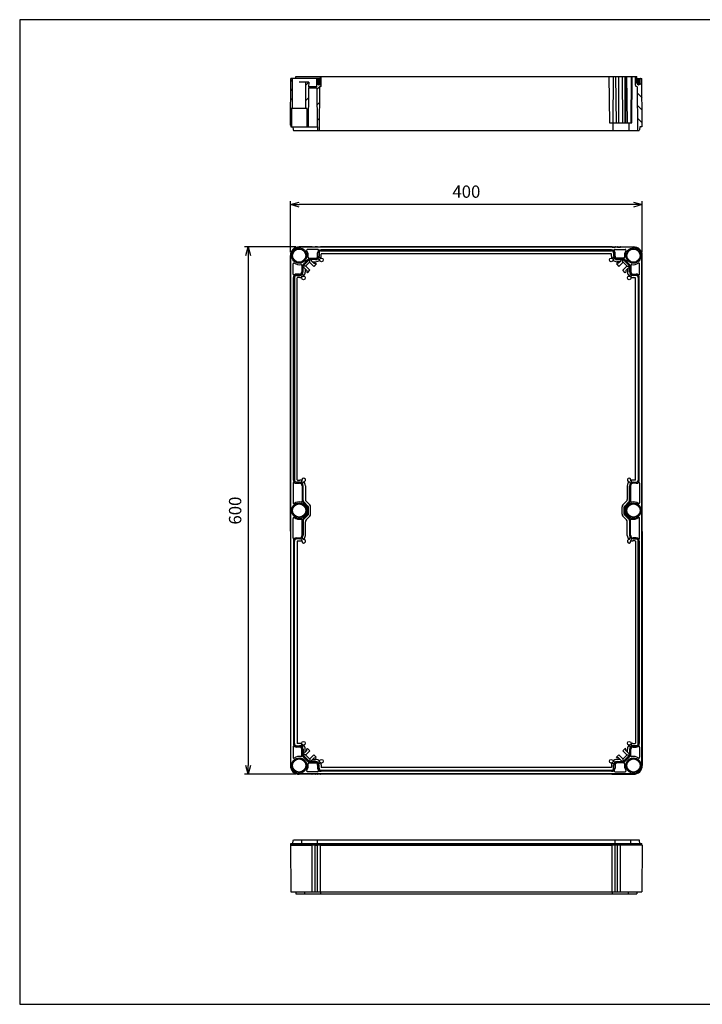
# Model space of a CAD drawing. Units: millimetres. Extents: x 0 to 1612, y 0 to 1120.
# Drawn here: x 0 to 776, y 0 to 1120 of the extents above; entities that cross this region are included whole.
import ezdxf

# ---------------------------------------------------------------- set-up
doc = ezdxf.new("R2010")
doc.units = ezdxf.units.MM
doc.header["$LTSCALE"] = 4
for name, color, linetype, lineweight in [('AM_5', 3, 'Continuous', 25), ('AM_8', 1, 'Continuous', 25), ('ｴｸｽﾃﾝｼｮﾝﾌﾚｰﾑ', 7, 'Continuous', 25), ('ｶﾞｽｹｯﾄ', 5, 'Continuous', 25)]:
    doc.layers.add(name, color=color, linetype=linetype, lineweight=lineweight)
doc.styles.get("Standard").update_dxf_attribs({"font": 'ISOCP.SHX', "bigfont": 'EXTFONT.SHX'})
doc.dimstyles.new('AM_ISO$0', dxfattribs={"dimtxt": 3.5, "dimasz": 2.5, "dimexe": 1, "dimexo": 1, "dimgap": 1.5, "dimtad": 1, "dimdsep": 46, "dimtxsty": 'STANDARD', "dimblk": 'OPEN30', "dimcen": 0, "dimclrd": 3, "dimclre": 3, "dimclrt": 2, "dimadec": 0, "dimazin": 2, "dimtp": 0.1, "dimtm": 0.1, "dimtfac": 0.71, "dimtmove": 0, "dimatfit": 3, "dimldrblk": 'OPEN30', "dimfxl": 1, "dimlwd": -1, "dimlwe": -1, "dimarcsym": 0})

# ---------------------------------------------------------------- blocks, each defined once
blk = doc.blocks.new('TK-A3')
for p, q in [((359, 280), (359, 275)), ((359, 275), (403, 275))]:
    blk.add_line(p, q)
blk.add_lwpolyline([(0, 0), (403, 0), (403, 280), (0, 280)], close=True)
at = {"insert": (402.36, 276.11), "char_height": 2.5, "width": 43.0784, "attachment_point": 9}
blk.add_mtext('(文書番号：TY-34)2008.02.08', dxfattribs=at)
blk = doc.blocks.new('_Open30')
at = {"color": 0, "linetype": 'ByBlock', "lineweight": -2}
for p, q in [((-1, 0.27), (0, 0)), ((0, 0), (-1, -0.27)), ((0, 0), (-1, 0))]:
    blk.add_line(p, q, dxfattribs=at)
blk = doc.blocks.new('*D7')
at = {"layer": 'AM_5', "color": 3}
for p, q in [((313.7, 861.6), (255.7, 861.6)), ((259.7, 851.6), (259.7, 271.6)), ((313.7, 261.6), (255.7, 261.6))]:
    blk.add_line(p, q, dxfattribs=at)
at = {"layer": 'Defpoints', "color": 0}
for p in [(317.7, 861.6), (259.7, 261.6), (317.7, 261.6)]:
    blk.add_point(p, dxfattribs=at)
at = {"layer": 'AM_5', "color": 3, "xscale": 10, "yscale": 10, "zscale": 10}
for p, rotation in [((259.7, 861.6), 90), ((259.7, 261.6), 270)]:
    blk.add_blockref('_Open30', p, dxfattribs=dict(at, rotation=rotation))
at = {"layer": 'AM_5', "color": 2, "insert": (246.7, 561.6), "char_height": 14, "attachment_point": 5, "rotation": 90}
blk.add_mtext('600', dxfattribs=at)
blk = doc.blocks.new('*D8')
at = {"layer": 'AM_5', "color": 3}
for p, q in [((307.7, 855.6), (307.7, 913.6)), ((697.7, 909.6), (317.7, 909.6)), ((707.7, 855.6), (707.7, 913.6))]:
    blk.add_line(p, q, dxfattribs=at)
at = {"layer": 'Defpoints', "color": 0}
for p in [(307.7, 909.6), (307.7, 851.6), (707.7, 851.6)]:
    blk.add_point(p, dxfattribs=at)
at = {"layer": 'AM_5', "color": 3, "xscale": 10, "yscale": 10, "zscale": 10, "rotation": 180}
blk.add_blockref('_Open30', (307.7, 909.6), dxfattribs=at)
at = {"layer": 'AM_5', "color": 3, "xscale": 10, "yscale": 10, "zscale": 10}
blk.add_blockref('_Open30', (707.7, 909.6), dxfattribs=at)
at = {"layer": 'AM_5', "color": 2, "insert": (507.7, 922.6), "char_height": 14, "attachment_point": 5}
blk.add_mtext('400', dxfattribs=at)

msp = doc.modelspace()

# ---------------------------------------------------------------- hatches: boundary and pattern name
at = {"layer": 'AM_8'}
h = msp.add_hatch(dxfattribs=at)
h.set_pattern_fill('_U', color=256, scale=7.5, angle=45, style=0, pattern_type=0)
h.set_pattern_definition([(45, (-249.601, -218.596), (-5.3033, 5.3033), [])])
h.paths.add_polyline_path([(308.174, 999.598), (308.174, 998.098), (308.974, 998.098), (308.974, 1019.098), (310.17, 1019.098), (310.17, 1053.098), (308.138, 1053.098), (307.674, 999.898)])
h = msp.add_hatch(dxfattribs=at)
h.set_pattern_fill('_U', color=256, scale=12.5, angle=45, style=0, pattern_type=0)
h.set_pattern_definition([(45, (-249.601, -218.596), (-8.83883, 8.83883), [])])
edge = h.paths.add_edge_path()
edge.add_arc((339.887, 1047.798), 1.8, 270, 359.5, ccw=False)
edge.add_line((339.887, 1045.998), (339.851, 1045.998))
edge.add_arc((339.851, 1047.798), 1.8, 180.5, 270, ccw=False)
edge.add_line((338.051, 1047.782), (338.006, 1052.899))
edge.add_arc((337.806, 1052.898), 0.2, 0.5, 90)
edge.add_line((337.806, 1053.098), (337.303, 1053.098))
edge.add_line((337.303, 1053.098), (337.386, 1043.598))
edge.add_line((337.386, 1043.598), (328.438, 1043.598))
edge.add_line((328.438, 1043.598), (328.486, 1048.998))
edge.add_line((328.486, 1048.998), (325.178, 1048.998))
edge.add_line((325.178, 1048.998), (325.178, 1019.098))
edge.add_line((325.178, 1019.098), (326.374, 1019.098))
edge.add_line((326.374, 1019.098), (326.374, 998.098))
edge.add_line((326.374, 998.098), (328.041, 998.098))
edge.add_line((328.041, 998.098), (328.43, 1042.598))
edge.add_line((328.43, 1042.598), (337.907, 1042.598))
edge.add_line((337.907, 1042.598), (338.296, 998.098))
edge.add_line((338.296, 998.098), (338.596, 998.098))
edge.add_line((338.596, 998.098), (338.624, 994.898))
edge.add_line((338.624, 994.898), (339.024, 994.098))
edge.add_line((339.024, 994.098), (340.224, 994.098))
edge.add_line((340.224, 994.098), (340.624, 994.898))
edge.add_line((340.624, 994.898), (341.046, 1043.314))
edge.add_arc((341.346, 1043.311), 0.3, 120, 179.5, ccw=False)
edge.add_line((341.196, 1043.571), (342.111, 1044.099))
edge.add_arc((341.611, 1044.965), 1, 300, 359.5)
edge.add_line((342.611, 1044.956), (342.703, 1055.498))
edge.add_line((342.703, 1055.498), (341.953, 1055.498))
edge.add_arc((341.953, 1055.298), 0.2, 90, 179.5)
edge.add_line((341.753, 1055.299), (341.687, 1047.782))
h = msp.add_hatch(dxfattribs=at)
h.set_pattern_fill('_U', color=256, scale=10, angle=-45, style=0, pattern_type=0)
h.set_pattern_definition([(315, (-2.133, 1146.727), (7.07107, 7.07107), [])])
edge = h.paths.add_edge_path()
edge.add_arc((701.361, 1055.298), 0.2, 0.5, 90)
edge.add_line((701.361, 1055.498), (699.795, 1055.498))
edge.add_line((699.795, 1055.498), (699.883, 1045.429))
edge.add_arc((700.883, 1045.438), 1, 180.5, 240)
edge.add_line((700.383, 1044.572), (702.117, 1043.571))
edge.add_arc((701.967, 1043.311), 0.3, 0.5, 60, ccw=False)
edge.add_line((702.267, 1043.314), (702.69, 994.898))
edge.add_line((702.69, 994.898), (703.09, 994.098))
edge.add_line((703.09, 994.098), (704.29, 994.098))
edge.add_line((704.29, 994.098), (704.69, 994.898))
edge.add_line((704.69, 994.898), (704.718, 998.098))
edge.add_line((704.718, 998.098), (707.174, 998.098))
edge.add_line((707.174, 998.098), (707.174, 999.598))
edge.add_line((707.174, 999.598), (707.674, 999.898))
edge.add_line((707.674, 999.898), (707.21, 1053.098))
edge.add_line((707.21, 1053.098), (705.507, 1053.098))
edge.add_arc((705.507, 1052.898), 0.2, 90, 179.5)
edge.add_line((705.307, 1052.899), (705.263, 1047.782))
edge.add_arc((703.463, 1047.798), 1.8, -90, -0.5, ccw=False)
edge.add_line((703.463, 1045.998), (703.426, 1045.998))
edge.add_arc((703.426, 1047.798), 1.8, 180.5, 270, ccw=False)
edge.add_line((701.626, 1047.782), (701.561, 1055.299))
at = {"layer": 'ｶﾞｽｹｯﾄ'}
h = msp.add_hatch(color=256, dxfattribs=at)
edge = h.paths.add_edge_path()
edge.add_line((339.887, 1045.998), (339.851, 1045.998))
edge.add_arc((339.851, 1047.798), 1.8, 540.5, 630, ccw=False)
edge.add_line((338.051, 1047.782), (338.028, 1050.413))
edge.add_arc((339.828, 1050.398), 1.8, 450, 539.5, ccw=False)
edge.add_line((339.828, 1052.198), (339.91, 1052.198))
edge.add_arc((339.91, 1050.398), 1.8, 360.5, 450, ccw=False)
edge.add_line((341.71, 1050.413), (341.687, 1047.782))
edge.add_arc((339.887, 1047.798), 1.8, 270, 359.5, ccw=False)
h = msp.add_hatch(color=256, dxfattribs=at)
edge = h.paths.add_edge_path()
edge.add_line((703.426, 1045.998), (703.463, 1045.998))
edge.add_arc((703.463, 1047.798), 1.8, -90, -0.5)
edge.add_line((705.263, 1047.782), (705.285, 1050.413))
edge.add_arc((703.486, 1050.398), 1.8, 0.5, 90)
edge.add_line((703.486, 1052.198), (703.403, 1052.198))
edge.add_arc((703.403, 1050.398), 1.8, 90, 179.5)
edge.add_line((701.603, 1050.413), (701.626, 1047.782))
edge.add_arc((703.426, 1047.798), 1.8, 180.5, 270)

# ---------------------------------------------------------------- linework, layer by layer
at = {"layer": 'ｴｸｽﾃﾝｼｮﾝﾌﾚｰﾑ'}
for p, q in [((307.674, 999.898), (308.138, 1053.098)), ((341.738, 1053.098), (308.138, 1053.098)), ((310.17, 1019.098), (310.17, 1053.098)), ((313.768, 1053.098), (313.787, 1055.299)), ((313.987, 1055.498), (701.361, 1055.498)), ((337.303, 1053.098), (337.386, 1043.598)), ((338.051, 1047.782), (338.006, 1052.899)), ((341.687, 1047.782), (341.753, 1055.299)), ((342.611, 1044.956), (342.703, 1055.498)), ((669.8, 1055.498), (670.262, 1002.598)), ((674.417, 1002.598), (674.879, 1055.498)), ((678.212, 1002.598), (677.751, 1055.498)), ((681.041, 1002.598), (681.041, 1055.498)), ((685.484, 1002.598), (685.022, 1055.498)), ((688.313, 1002.598), (688.313, 1055.498)), ((688.945, 1002.598), (689.407, 1055.498)), ((690.692, 1002.598), (690.23, 1055.498)), ((694.847, 1002.598), (695.309, 1055.498)), ((695.869, 1002.598), (696.331, 1055.498)), ((699.883, 1045.429), (699.795, 1055.498)), ((701.626, 1047.782), (701.561, 1055.299)), ((701.575, 1053.098), (707.21, 1053.098)), ((705.263, 1047.782), (705.307, 1052.899)), ((707.674, 999.898), (707.21, 1053.098)), ((328.486, 1048.998), (317.674, 1048.998)), ((325.178, 1019.098), (325.178, 1048.998)), ((328.43, 1042.598), (328.041, 998.098)), ((328.43, 1042.598), (337.907, 1042.598)), ((328.486, 1048.998), (328.438, 1043.598)), ((337.386, 1043.598), (328.438, 1043.598)), ((337.907, 1042.598), (338.296, 998.098)), ((339.851, 1045.998), (339.887, 1045.998)), ((340.624, 994.898), (341.046, 1043.314)), ((342.111, 1044.099), (341.196, 1043.571)), ((700.383, 1044.572), (702.117, 1043.571)), ((702.69, 994.898), (702.267, 1043.314)), ((703.463, 1045.998), (703.426, 1045.998)), ((326.374, 1019.098), (308.974, 1019.098)), ((308.974, 1019.098), (308.974, 998.098)), ((326.374, 1019.098), (326.374, 998.098)), ((308.174, 999.598), (307.674, 999.898)), ((308.174, 999.598), (308.174, 998.098)), ((308.174, 998.098), (338.596, 998.098)), ((310.631, 998.098), (310.659, 994.898)), ((338.596, 998.098), (338.624, 994.898)), ((670.262, 1002.598), (695.869, 1002.598)), ((674.725, 994.898), (674.657, 1002.598)), ((692.724, 994.898), (692.657, 1002.598)), ((704.718, 998.098), (704.69, 994.898)), ((707.174, 998.098), (704.718, 998.098)), ((707.174, 999.598), (707.674, 999.898)), ((707.174, 999.598), (707.174, 998.098)), ((310.659, 994.898), (311.059, 994.098)), ((311.059, 994.098), (704.29, 994.098)), ((338.624, 994.898), (339.024, 994.098)), ((340.224, 994.098), (340.624, 994.898)), ((675.125, 994.098), (674.725, 994.898)), ((693.124, 994.098), (692.724, 994.898)), ((703.09, 994.098), (702.69, 994.898)), ((704.69, 994.898), (704.29, 994.098)), ((307.674, 837.183), (307.674, 851.633)), ((308.174, 271.633), (308.174, 851.633)), ((310.211, 852.417), (309.022, 852.542)), ((311.842, 856.355), (310.913, 857.108)), ((312.952, 857.464), (312.199, 858.394)), ((316.89, 859.096), (316.765, 860.285)), ((332.124, 861.633), (317.674, 861.633)), ((697.674, 861.133), (317.674, 861.133)), ((318.458, 859.096), (318.583, 860.285)), ((322.397, 857.464), (323.149, 858.394)), ((323.506, 856.355), (324.435, 857.108)), ((325.137, 852.417), (326.326, 852.542)), ((338.659, 858.648), (327.081, 858.648)), ((335.924, 861.333), (332.424, 861.333)), ((338.124, 861.633), (336.224, 861.633)), ((341.924, 861.333), (338.424, 861.333)), ((338.659, 851.148), (338.659, 854.648)), ((339.059, 851.148), (339.059, 854.648)), ((340.224, 854.648), (340.224, 851.148)), ((673.124, 861.633), (342.224, 861.633)), ((342.624, 857.048), (672.725, 857.048)), ((672.69, 858.248), (342.659, 858.248)), ((342.703, 850.998), (342.703, 853.454)), ((672.345, 853.754), (343.003, 853.754)), ((672.645, 850.998), (672.645, 853.454)), ((673.424, 861.333), (676.924, 861.333)), ((675.125, 854.648), (675.125, 851.148)), ((676.29, 851.148), (676.29, 854.648)), ((676.69, 858.648), (688.267, 858.648)), ((676.69, 851.148), (676.69, 854.648)), ((677.224, 861.633), (679.124, 861.633)), ((679.424, 861.333), (682.924, 861.333)), ((683.224, 861.633), (697.674, 861.633)), ((690.211, 852.417), (689.022, 852.542)), ((691.842, 856.355), (690.913, 857.108)), ((692.952, 857.464), (692.199, 858.394)), ((696.89, 859.096), (696.765, 860.285)), ((698.458, 859.096), (698.583, 860.285)), ((702.397, 857.464), (703.149, 858.394)), ((703.506, 856.355), (704.435, 857.108)), ((705.137, 852.417), (706.326, 852.542)), ((707.174, 271.633), (707.174, 851.633)), ((707.674, 837.183), (707.674, 851.633)), ((310.211, 850.848), (309.022, 850.723)), ((310.659, 830.648), (310.659, 842.226)), ((311.842, 846.91), (310.913, 846.158)), ((312.952, 845.801), (312.199, 844.871)), ((316.89, 844.17), (316.765, 842.98)), ((318.458, 844.17), (318.583, 842.98)), ((320.659, 840.443), (320.659, 833.148)), ((321.82, 841.239), (328.068, 847.487)), ((322.397, 845.801), (323.149, 844.871)), ((328.892, 846.663), (322.644, 840.415)), ((323.506, 846.91), (324.435, 846.158)), ((324.835, 839.454), (329.853, 844.471)), ((325.137, 850.848), (326.326, 850.723)), ((328.864, 848.648), (336.159, 848.648)), ((329.853, 843.897), (329.853, 847.082)), ((334.307, 839.443), (329.853, 843.897)), ((329.906, 848.248), (336.159, 848.248)), ((336.159, 847.083), (329.906, 847.083)), ((331.75, 845.821), (331.749, 847.083)), ((331.75, 845.821), (334.667, 842.904)), ((332.867, 844.704), (336.409, 844.704)), ((337.136, 842.271), (334.307, 839.443)), ((334.667, 842.904), (336.503, 842.904)), ((336.503, 842.904), (337.136, 842.271)), ((338.955, 848.198), (340.936, 846.874)), ((342.024, 848.558), (340.003, 849.827)), ((673.324, 848.558), (675.345, 849.827)), ((676.393, 848.198), (674.412, 846.874)), ((678.845, 842.904), (678.212, 842.271)), ((678.212, 842.271), (681.041, 839.443)), ((680.681, 842.904), (678.845, 842.904)), ((682.481, 844.704), (678.94, 844.704)), ((686.485, 848.648), (679.19, 848.648)), ((685.442, 848.248), (679.19, 848.248)), ((679.19, 847.083), (685.442, 847.083)), ((683.598, 845.821), (680.681, 842.904)), ((681.041, 839.443), (685.496, 843.897)), ((683.598, 845.821), (683.599, 847.083)), ((685.496, 843.897), (685.496, 847.082)), ((690.513, 839.454), (685.496, 844.471)), ((686.457, 846.663), (692.704, 840.415)), ((693.528, 841.239), (687.28, 847.487)), ((690.211, 850.848), (689.022, 850.723)), ((691.842, 846.91), (690.913, 846.158)), ((692.952, 845.801), (692.199, 844.871)), ((694.69, 840.443), (694.69, 833.148)), ((696.89, 844.17), (696.765, 842.98)), ((698.458, 844.17), (698.583, 842.98)), ((702.397, 845.801), (703.149, 844.871)), ((703.506, 846.91), (704.435, 846.158)), ((704.69, 830.648), (704.69, 842.226)), ((705.137, 850.848), (706.326, 850.723)), ((307.674, 831.183), (307.674, 833.083)), ((307.974, 833.383), (307.974, 836.883)), ((307.974, 827.383), (307.974, 830.883)), ((318.159, 830.648), (314.659, 830.648)), ((318.159, 830.248), (314.659, 830.248)), ((314.659, 829.083), (318.159, 829.083)), ((320.749, 827.282), (319.479, 829.304)), ((321.059, 839.4), (321.059, 833.148)), ((321.109, 830.351), (322.432, 828.371)), ((322.224, 833.148), (322.224, 839.4)), ((323.485, 837.557), (322.224, 837.557)), ((325.409, 839.454), (322.225, 839.454)), ((323.485, 837.557), (326.403, 834.64)), ((324.603, 836.44), (324.603, 832.898)), ((329.864, 834.999), (325.409, 839.454)), ((326.403, 834.64), (326.403, 832.804)), ((326.403, 832.804), (327.036, 832.171)), ((327.036, 832.171), (329.864, 834.999)), ((685.484, 834.999), (689.939, 839.454)), ((688.313, 832.171), (685.484, 834.999)), ((688.945, 832.804), (688.313, 832.171)), ((691.863, 837.557), (688.945, 834.64)), ((688.945, 834.64), (688.945, 832.804)), ((689.939, 839.454), (693.124, 839.454)), ((690.745, 836.44), (690.745, 832.898)), ((691.863, 837.557), (693.124, 837.557)), ((694.24, 830.351), (692.916, 828.371)), ((693.124, 833.148), (693.124, 839.4)), ((694.29, 839.4), (694.29, 833.148)), ((694.599, 827.282), (695.869, 829.304)), ((697.19, 830.648), (700.69, 830.648)), ((697.19, 830.248), (700.69, 830.248)), ((700.69, 829.083), (697.19, 829.083)), ((707.374, 833.383), (707.374, 836.883)), ((707.374, 827.383), (707.374, 830.883)), ((707.674, 831.183), (707.674, 833.083)), ((307.674, 595.183), (307.674, 827.083)), ((311.059, 596.289), (311.059, 826.648)), ((312.259, 826.683), (312.259, 596.254)), ((315.553, 596.533), (315.553, 826.304)), ((318.309, 826.604), (315.853, 826.604)), ((697.04, 826.604), (699.495, 826.604)), ((699.795, 596.533), (699.795, 826.304)), ((703.09, 826.683), (703.09, 596.254)), ((704.29, 596.289), (704.29, 826.648)), ((707.674, 595.183), (707.674, 827.083)), ((307.974, 591.383), (307.974, 594.883)), ((318.154, 593.854), (314.659, 593.854)), ((315.853, 596.233), (318.405, 596.233)), ((320.871, 595.531), (319.602, 593.587)), ((322.543, 594.437), (321.234, 592.442)), ((692.805, 594.437), (694.114, 592.442)), ((694.477, 595.531), (695.746, 593.587)), ((699.495, 596.233), (696.944, 596.233)), ((697.194, 593.854), (700.69, 593.854)), ((707.374, 591.383), (707.374, 594.883)), ((307.674, 589.183), (307.674, 591.083)), ((307.674, 538.183), (307.674, 585.083)), ((307.974, 585.383), (307.974, 588.883)), ((310.674, 592.788), (310.674, 570.503)), ((314.659, 592.689), (318.154, 592.689)), ((321.054, 589.789), (321.054, 572.339)), ((322.22, 572.908), (322.22, 589.789)), ((324.699, 589.939), (324.699, 574.351)), ((690.65, 589.939), (690.65, 574.351)), ((693.129, 572.908), (693.129, 589.789)), ((694.294, 589.789), (694.294, 572.339)), ((700.69, 592.689), (697.194, 592.689)), ((704.674, 592.788), (704.674, 570.503)), ((707.374, 585.383), (707.374, 588.883)), ((707.674, 589.183), (707.674, 591.083)), ((707.674, 538.183), (707.674, 585.083)), ((322.805, 571.494), (327.901, 566.398)), ((325.577, 572.23), (329.795, 568.011)), ((689.771, 572.23), (685.553, 568.011)), ((692.543, 571.494), (687.447, 566.398)), ((310.211, 562.417), (309.022, 562.542)), ((310.211, 560.848), (309.022, 560.723)), ((311.842, 566.355), (310.913, 567.108)), ((312.952, 567.464), (312.199, 568.394)), ((316.89, 569.096), (316.765, 570.285)), ((318.458, 569.096), (318.583, 570.285)), ((321.64, 571.011), (326.824, 565.828)), ((322.397, 567.464), (323.149, 568.394)), ((323.506, 566.355), (324.435, 567.108)), ((325.137, 562.417), (326.326, 562.542)), ((325.137, 560.848), (326.326, 560.723)), ((327.029, 557.932), (327.029, 565.333)), ((328.194, 557.574), (328.194, 565.691)), ((330.674, 557.375), (330.674, 565.89)), ((684.674, 557.375), (684.674, 565.89)), ((687.154, 557.574), (687.154, 565.691)), ((688.319, 557.932), (688.319, 565.333)), ((693.708, 571.011), (688.524, 565.828)), ((690.211, 562.417), (689.022, 562.542)), ((690.211, 560.848), (689.022, 560.723)), ((691.842, 566.355), (690.913, 567.108)), ((692.952, 567.464), (692.199, 568.394)), ((696.89, 569.096), (696.765, 570.285)), ((698.458, 569.096), (698.583, 570.285)), ((702.397, 567.464), (703.149, 568.394)), ((703.506, 566.355), (704.435, 567.108)), ((705.137, 562.417), (706.326, 562.542)), ((705.137, 560.848), (706.326, 560.723)), ((310.674, 530.477), (310.674, 552.762)), ((311.842, 556.91), (310.913, 556.158)), ((312.952, 555.801), (312.199, 554.871)), ((316.89, 554.17), (316.765, 552.98)), ((318.458, 554.17), (318.583, 552.98)), ((321.054, 533.477), (321.054, 550.926)), ((321.64, 552.254), (326.824, 557.437)), ((322.22, 550.357), (322.22, 533.477)), ((322.397, 555.801), (323.149, 554.871)), ((322.805, 551.771), (327.901, 556.867)), ((323.506, 556.91), (324.435, 556.158)), ((324.699, 533.327), (324.699, 548.914)), ((325.577, 551.036), (329.795, 555.254)), ((689.771, 551.036), (685.553, 555.254)), ((692.543, 551.771), (687.447, 556.867)), ((693.708, 552.254), (688.524, 557.437)), ((690.65, 533.327), (690.65, 548.914)), ((691.842, 556.91), (690.913, 556.158)), ((692.952, 555.801), (692.199, 554.871)), ((693.129, 550.357), (693.129, 533.477)), ((694.294, 533.477), (694.294, 550.926)), ((696.89, 554.17), (696.765, 552.98)), ((698.458, 554.17), (698.583, 552.98)), ((702.397, 555.801), (703.149, 554.871)), ((703.506, 556.91), (704.435, 556.158)), ((704.674, 530.477), (704.674, 552.762)), ((307.974, 537.883), (307.974, 534.383)), ((707.374, 537.883), (707.374, 534.383)), ((307.674, 534.083), (307.674, 532.183)), ((307.674, 528.083), (307.674, 296.183)), ((307.974, 531.883), (307.974, 528.383)), ((311.059, 526.977), (311.059, 296.617)), ((312.259, 296.582), (312.259, 527.012)), ((314.659, 530.577), (318.154, 530.577)), ((318.154, 529.412), (314.659, 529.412)), ((315.553, 526.733), (315.553, 296.961)), ((315.853, 527.033), (318.405, 527.033)), ((320.871, 527.734), (319.602, 529.678)), ((322.543, 528.828), (321.234, 530.823)), ((692.805, 528.828), (694.114, 530.823)), ((694.477, 527.734), (695.746, 529.678)), ((699.495, 527.033), (696.944, 527.033)), ((700.69, 530.577), (697.194, 530.577)), ((697.194, 529.412), (700.69, 529.412)), ((699.795, 526.733), (699.795, 296.961)), ((703.09, 296.582), (703.09, 527.012)), ((704.29, 526.977), (704.29, 296.617)), ((707.374, 531.883), (707.374, 528.383)), ((707.674, 534.083), (707.674, 532.183)), ((707.674, 528.083), (707.674, 296.183)), ((307.674, 292.083), (307.674, 290.183)), ((307.974, 295.883), (307.974, 292.383)), ((310.659, 292.617), (310.659, 281.04)), ((314.659, 294.182), (318.159, 294.182)), ((318.159, 293.017), (314.659, 293.017)), ((318.159, 292.617), (314.659, 292.617)), ((318.309, 296.661), (315.853, 296.661)), ((320.749, 295.983), (319.479, 293.962)), ((321.109, 292.914), (322.432, 294.895)), ((694.24, 292.914), (692.916, 294.895)), ((694.599, 295.983), (695.869, 293.962)), ((697.04, 296.661), (699.495, 296.661)), ((700.69, 294.182), (697.19, 294.182)), ((697.19, 293.017), (700.69, 293.017)), ((697.19, 292.617), (700.69, 292.617)), ((704.69, 292.617), (704.69, 281.04)), ((707.374, 295.883), (707.374, 292.383)), ((707.674, 292.083), (707.674, 290.183)), ((307.674, 286.083), (307.674, 271.633)), ((307.974, 289.883), (307.974, 286.383)), ((316.89, 279.096), (316.765, 280.285)), ((318.458, 279.096), (318.583, 280.285)), ((320.659, 282.822), (320.659, 290.117)), ((321.059, 283.865), (321.059, 290.117)), ((321.82, 282.026), (328.068, 275.779)), ((322.224, 290.117), (322.224, 283.865)), ((323.485, 285.708), (322.224, 285.708)), ((325.409, 283.811), (322.225, 283.811)), ((328.892, 276.602), (322.644, 282.85)), ((323.485, 285.708), (326.403, 288.626)), ((324.603, 286.826), (324.603, 290.367)), ((324.835, 283.811), (329.853, 278.794)), ((329.864, 288.266), (325.409, 283.811)), ((326.403, 290.462), (327.036, 291.094)), ((326.403, 288.626), (326.403, 290.462)), ((327.036, 291.094), (329.864, 288.266)), ((334.307, 283.823), (329.853, 279.368)), ((331.75, 277.444), (334.667, 280.361)), ((337.136, 280.994), (334.307, 283.823)), ((334.667, 280.361), (336.503, 280.361)), ((336.503, 280.361), (337.136, 280.994)), ((678.212, 280.994), (681.041, 283.823)), ((678.845, 280.361), (678.212, 280.994)), ((680.681, 280.361), (678.845, 280.361)), ((683.598, 277.444), (680.681, 280.361)), ((681.041, 283.823), (685.496, 279.368)), ((688.313, 291.094), (685.484, 288.266)), ((685.484, 288.266), (689.939, 283.811)), ((690.513, 283.811), (685.496, 278.794)), ((686.457, 276.602), (692.704, 282.85)), ((693.528, 282.026), (687.28, 275.779)), ((688.945, 290.462), (688.313, 291.094)), ((688.945, 288.626), (688.945, 290.462)), ((691.863, 285.708), (688.945, 288.626)), ((689.939, 283.811), (693.124, 283.811)), ((690.745, 286.826), (690.745, 290.367)), ((691.863, 285.708), (693.124, 285.708)), ((693.124, 290.117), (693.124, 283.865)), ((694.29, 283.865), (694.29, 290.117)), ((694.69, 282.822), (694.69, 290.117)), ((696.89, 279.096), (696.765, 280.285)), ((698.458, 279.096), (698.583, 280.285)), ((707.374, 289.883), (707.374, 286.383)), ((707.674, 286.083), (707.674, 271.633)), ((310.211, 272.417), (309.022, 272.542)), ((310.211, 270.848), (309.022, 270.723)), ((311.842, 276.355), (310.913, 277.108)), ((312.952, 277.464), (312.199, 278.394)), ((322.397, 277.464), (323.149, 278.394)), ((323.506, 276.355), (324.435, 277.108)), ((325.137, 272.417), (326.326, 272.542)), ((325.137, 270.848), (326.326, 270.723)), ((328.864, 274.617), (336.159, 274.617)), ((329.853, 279.368), (329.853, 276.183)), ((336.159, 276.182), (329.906, 276.182)), ((329.906, 275.017), (336.159, 275.017)), ((331.75, 277.444), (331.749, 276.182)), ((332.867, 278.561), (336.409, 278.561)), ((338.659, 272.117), (338.659, 268.617)), ((338.955, 275.067), (340.936, 276.391)), ((339.059, 272.117), (339.059, 268.617)), ((342.024, 274.708), (340.003, 273.438)), ((340.224, 268.617), (340.224, 272.117)), ((342.703, 272.267), (342.703, 269.811)), ((672.345, 269.511), (343.003, 269.511)), ((672.645, 272.267), (672.645, 269.811)), ((673.324, 274.708), (675.345, 273.438)), ((676.393, 275.067), (674.412, 276.391)), ((675.125, 268.617), (675.125, 272.117)), ((676.29, 272.117), (676.29, 268.617)), ((676.69, 272.117), (676.69, 268.617)), ((682.481, 278.561), (678.94, 278.561)), ((679.19, 276.182), (685.442, 276.182)), ((685.442, 275.017), (679.19, 275.017)), ((686.485, 274.617), (679.19, 274.617)), ((683.598, 277.444), (683.599, 276.182)), ((685.496, 279.368), (685.496, 276.183)), ((690.211, 272.417), (689.022, 272.542)), ((690.211, 270.848), (689.022, 270.723)), ((691.842, 276.355), (690.913, 277.108)), ((692.952, 277.464), (692.199, 278.394)), ((702.397, 277.464), (703.149, 278.394)), ((703.506, 276.355), (704.435, 277.108)), ((705.137, 272.417), (706.326, 272.542)), ((705.137, 270.848), (706.326, 270.723)), ((311.842, 266.91), (310.913, 266.158)), ((312.952, 265.801), (312.199, 264.871)), ((316.89, 264.17), (316.765, 262.98)), ((697.674, 262.133), (317.674, 262.133)), ((332.124, 261.633), (317.674, 261.633)), ((318.458, 264.17), (318.583, 262.98)), ((322.397, 265.801), (323.149, 264.871)), ((323.506, 266.91), (324.435, 266.158)), ((338.659, 264.617), (327.081, 264.617)), ((335.924, 261.933), (332.424, 261.933)), ((338.124, 261.633), (336.224, 261.633)), ((341.924, 261.933), (338.424, 261.933)), ((673.124, 261.633), (342.224, 261.633)), ((342.624, 266.217), (672.725, 266.217)), ((672.69, 265.017), (342.659, 265.017)), ((673.424, 261.933), (676.924, 261.933)), ((676.69, 264.617), (688.267, 264.617)), ((677.224, 261.633), (679.124, 261.633)), ((679.424, 261.933), (682.924, 261.933)), ((683.224, 261.633), (697.674, 261.633)), ((691.842, 266.91), (690.913, 266.158)), ((692.952, 265.801), (692.199, 264.871)), ((696.89, 264.17), (696.765, 262.98)), ((698.458, 264.17), (698.583, 262.98)), ((702.397, 265.801), (703.149, 264.871)), ((703.506, 266.91), (704.435, 266.158)), ((308.174, 181.495), (307.674, 181.195)), ((307.674, 181.195), (332.424, 181.195)), ((307.674, 181.195), (308.138, 127.995)), ((308.174, 182.995), (707.174, 182.995)), ((308.174, 181.495), (308.174, 182.995)), ((308.174, 181.495), (707.174, 181.495)), ((310.631, 182.995), (310.659, 186.195)), ((310.659, 186.195), (311.059, 186.995)), ((311.059, 186.995), (704.29, 186.995)), ((320.631, 182.995), (320.659, 186.195)), ((320.659, 186.195), (321.059, 186.995)), ((332.424, 127.995), (332.424, 181.495)), ((335.924, 127.995), (335.924, 181.495)), ((335.924, 181.195), (338.424, 181.195)), ((338.424, 127.995), (338.424, 181.495)), ((338.631, 182.995), (338.659, 186.195)), ((338.659, 186.195), (339.059, 186.995)), ((341.924, 127.995), (341.924, 181.495)), ((341.924, 181.195), (673.424, 181.195)), ((673.424, 127.995), (673.424, 181.495)), ((676.69, 186.195), (676.29, 186.995)), ((676.718, 182.995), (676.69, 186.195)), ((676.924, 127.995), (676.924, 181.495)), ((679.424, 181.195), (676.924, 181.195)), ((679.424, 127.995), (679.424, 181.495)), ((682.924, 127.995), (682.924, 181.495)), ((707.674, 181.195), (682.924, 181.195)), ((694.69, 186.195), (694.29, 186.995)), ((694.718, 182.995), (694.69, 186.195)), ((704.69, 186.195), (704.29, 186.995)), ((704.718, 182.995), (704.69, 186.195)), ((707.174, 181.495), (707.174, 182.995)), ((707.174, 181.495), (707.674, 181.195)), ((707.674, 181.195), (707.21, 127.995)), ((308.138, 127.995), (707.21, 127.995)), ((313.768, 127.995), (313.787, 125.793)), ((313.987, 125.595), (701.361, 125.595)), ((323.766, 127.995), (323.785, 125.793)), ((341.766, 127.995), (341.785, 125.793)), ((673.582, 127.995), (673.563, 125.793)), ((691.582, 127.995), (691.563, 125.793)), ((701.58, 127.995), (701.561, 125.793))]:
    msp.add_line(p, q, dxfattribs=at)
for centre, radius in [((317.674, 851.633), 8.7), ((317.674, 851.633), 7.504), ((697.674, 851.633), 8.7), ((697.674, 851.633), 7.504), ((343.009, 846.728), 2.078), ((672.34, 846.728), 2.078), ((322.579, 826.298), 2.078), ((692.77, 826.298), 2.078), ((317.674, 561.633), 8.7), ((317.674, 561.633), 7.504), ((697.674, 561.633), 8.7), ((697.674, 561.633), 7.504), ((322.579, 296.967), 2.078), ((692.77, 296.967), 2.078), ((317.674, 271.633), 8.7), ((697.674, 271.633), 8.7), ((317.674, 271.633), 7.504), ((343.009, 276.537), 2.078), ((672.34, 276.537), 2.078), ((697.674, 271.633), 7.504)]:
    msp.add_circle(centre, radius, dxfattribs=at)
for centre, radius, start, end in [((313.987, 1055.298), 0.2, 90, 179.5), ((337.806, 1052.898), 0.2, 0.5, 90), ((341.953, 1055.298), 0.2, 90, 179.5), ((701.361, 1055.298), 0.2, 0.5, 90), ((705.507, 1052.898), 0.2, 90, 179.5), ((339.851, 1047.798), 1.8, 180.5, 270), ((339.887, 1047.798), 1.8, 270, 359.5), ((341.346, 1043.311), 0.3, 120, 179.5), ((341.611, 1044.965), 1, 300, 359.5), ((700.883, 1045.438), 1, 180.5, 240), ((703.426, 1047.798), 1.8, 180.5, 270), ((701.967, 1043.311), 0.3, 0.5, 60), ((703.463, 1047.798), 1.8, 270, 359.5), ((317.674, 851.633), 10, 90, 180), ((317.674, 851.633), 9.5, 90, 180), ((327.081, 857.648), 1, 89.99999, 214.43386), ((318.009, 851.428), 10, 350.68756, 34.43385), ((332.124, 861.333), 0.3, 360, 90), ((336.224, 861.333), 0.3, 90, 180), ((338.124, 861.333), 0.3, 360, 90), ((338.659, 857.648), 1, 323.130274, 90), ((342.659, 854.648), 4, 143.130274, 179.99999), ((342.659, 854.648), 3.6, 89.99999, 179.99999), ((342.624, 854.648), 2.4, 90, 180), ((342.224, 861.333), 0.3, 90, 180), ((343.003, 853.454), 0.3, 90, 180), ((672.345, 853.454), 0.3, 0, 90), ((672.69, 854.648), 3.6, 0.00001, 90.00001), ((672.725, 854.648), 2.4, 0, 90), ((673.124, 861.333), 0.3, 360, 90), ((676.69, 857.648), 1, 90, 216.869726), ((672.69, 854.648), 4, 0.00001, 36.869726), ((677.224, 861.333), 0.3, 90, 180), ((679.124, 861.333), 0.3, 360, 90), ((683.224, 861.333), 0.3, 90, 180), ((697.34, 851.428), 10, 145.56615, 189.31244), ((688.267, 857.648), 1, 325.56614, 90.00001), ((697.674, 851.633), 10, 0, 90), ((697.674, 851.633), 9.5, 0, 90), ((311.659, 842.226), 1, 55.56614, 180.00001), ((317.879, 851.298), 10, 235.56615, 279.31244), ((319.659, 840.443), 1, 0, 99.31245), ((323.659, 839.4), 2.6, 135, 180.00001), ((323.659, 839.4), 1.435, 135, 180.00001), ((328.864, 849.648), 1, 170.68755, 270), ((329.906, 845.648), 2.6, 89.99999, 135), ((329.906, 845.648), 1.435, 89.99999, 135), ((336.159, 851.148), 2.5, 269.99999, 0), ((336.159, 851.148), 4.065, 269.99999, 0), ((336.159, 851.148), 2.9, 269.99999, 0), ((336.409, 850.998), 6.294, 269.99999, 315.966937), ((336.409, 850.998), 6.294, 338.229855, 0), ((678.94, 850.998), 6.294, 180, 201.770145), ((678.94, 850.998), 6.294, 224.033063, 270.00001), ((679.19, 851.148), 4.065, 180, 270.00001), ((679.19, 851.148), 2.9, 180, 270.00001), ((679.19, 851.148), 2.5, 180, 270.00001), ((685.442, 845.648), 2.6, 45, 90.00001), ((685.442, 845.648), 1.435, 45, 90.00001), ((686.485, 849.648), 1, 270, 9.31245), ((691.69, 839.4), 1.435, 359.99999, 45), ((691.69, 839.4), 2.6, 359.99999, 45), ((695.69, 840.443), 1, 80.68755, 180), ((697.47, 851.298), 10, 260.68756, 304.43385), ((703.69, 842.226), 1, 359.99999, 124.43386), ((307.974, 837.183), 0.3, 180, 270), ((307.974, 833.083), 0.3, 90, 180), ((307.974, 831.183), 0.3, 180, 270), ((311.659, 830.648), 1, 180, 306.869726), ((314.659, 826.648), 3.6, 90.00001, 180.00001), ((314.659, 826.648), 4, 90.00001, 126.869726), ((314.659, 826.683), 2.4, 90, 180), ((318.159, 833.148), 2.5, 270, 0.00001), ((318.159, 833.148), 4.065, 270, 0.00001), ((318.159, 833.148), 2.9, 270, 0.00001), ((318.309, 832.898), 6.294, 314.033063, 0.00001), ((697.04, 832.898), 6.294, 179.99999, 225.966937), ((697.19, 833.148), 4.065, 179.99999, 270), ((697.19, 833.148), 2.9, 179.99999, 270), ((697.19, 833.148), 2.5, 179.99999, 270), ((700.69, 826.648), 4, 53.130274, 89.99999), ((700.69, 826.648), 3.6, 359.99999, 89.99999), ((700.69, 826.683), 2.4, 0, 90), ((703.69, 830.648), 1, 233.130274, 360), ((707.374, 837.183), 0.3, 270, 0), ((707.374, 833.083), 0.3, 360, 90), ((707.374, 831.183), 0.3, 270, 0), ((307.974, 827.083), 0.3, 90, 180), ((315.853, 826.304), 0.3, 90, 180), ((318.309, 832.898), 6.294, 270, 291.770145), ((697.04, 832.898), 6.294, 248.229855, 270), ((699.495, 826.304), 0.3, 0, 90), ((707.374, 827.083), 0.3, 360, 90), ((307.974, 595.183), 0.3, 180, 270), ((311.674, 592.788), 1, 49.548976, 180), ((314.659, 596.289), 3.6, 180, 270), ((314.659, 596.254), 2.4, 180, 270), ((315.853, 596.533), 0.3, 180, 270), ((318.154, 589.789), 4.065, 0, 90.00001), ((318.405, 589.939), 6.294, 68.013996, 90), ((322.704, 596.509), 2.078, 265.533825, 208.058138), ((318.405, 589.939), 6.294, 0, 45.577468), ((692.644, 596.509), 2.078, 331.941862, 274.466175), ((696.944, 589.939), 6.294, 134.422532, 180), ((697.194, 589.789), 4.065, 89.99999, 180), ((696.944, 589.939), 6.294, 90, 111.986004), ((699.495, 596.533), 0.3, 270, 0), ((700.69, 596.289), 3.6, 270, 0), ((700.69, 596.254), 2.4, 270, 0), ((703.674, 592.788), 1, 0, 130.451024), ((707.374, 595.183), 0.3, 270, 0), ((307.974, 591.083), 0.3, 90, 180), ((307.974, 589.183), 0.3, 180, 270), ((307.974, 585.083), 0.3, 90, 180), ((318.154, 589.789), 2.9, 0, 90.00001), ((697.194, 589.789), 2.9, 89.99999, 180), ((707.374, 591.083), 0.3, 360, 90), ((707.374, 589.183), 0.3, 270, 0), ((707.374, 585.083), 0.3, 360, 90), ((318.009, 561.633), 9.9, 79.18132, 125.53115), ((320.054, 572.339), 1, 259.18132, 0), ((323.054, 572.426), 2, 180, 225), ((324.22, 572.908), 2, 180, 225), ((327.699, 574.351), 3, 180, 225), ((687.65, 574.351), 3, 315, 0), ((691.129, 572.908), 2, 315, 0), ((692.294, 572.426), 2, 315, 0), ((695.294, 572.339), 1, 180, 280.81868), ((697.34, 561.633), 9.9, 54.46885, 100.81868), ((311.674, 570.503), 1, 180, 305.53115), ((326.329, 565.333), 0.7, 0, 45), ((327.194, 565.691), 1, 0, 45), ((327.674, 565.89), 3, 0, 45), ((687.674, 565.89), 3, 135, 180), ((688.154, 565.691), 1, 135, 180), ((689.019, 565.333), 0.7, 135, 180), ((703.674, 570.503), 1, 234.46885, 0), ((311.674, 552.762), 1, 54.46885, 180), ((318.009, 561.633), 9.9, 234.46885, 280.81868), ((320.054, 550.926), 1, 0, 100.81868), ((323.054, 550.84), 2, 135, 180), ((324.22, 550.357), 2, 135, 180), ((327.699, 548.914), 3, 135, 180), ((326.329, 557.932), 0.7, 315, 0), ((327.194, 557.574), 1, 315, 0), ((327.674, 557.375), 3, 315, 0), ((687.674, 557.375), 3, 180, 225), ((688.154, 557.574), 1, 180, 225), ((689.019, 557.932), 0.7, 180, 225), ((687.65, 548.914), 3, 0, 45), ((691.129, 550.357), 2, 0, 45), ((692.294, 550.84), 2, 0, 45), ((695.294, 550.926), 1, 79.18132, 180), ((697.34, 561.633), 9.9, 259.18132, 305.53115), ((703.674, 552.762), 1, 0, 125.53115), ((307.974, 538.183), 0.3, 180, 270), ((707.374, 538.183), 0.3, 270, 0), ((307.974, 534.083), 0.3, 90, 180), ((307.974, 532.183), 0.3, 180, 270), ((307.974, 528.083), 0.3, 90, 180), ((311.674, 530.477), 1, 180, 310.451024), ((314.659, 526.977), 3.6, 90, 180), ((314.659, 527.012), 2.4, 90, 180), ((315.853, 526.733), 0.3, 90, 180), ((318.154, 533.477), 4.065, 269.99999, 0), ((318.154, 533.477), 2.9, 269.99999, 0), ((318.405, 533.327), 6.294, 270, 291.986004), ((322.704, 526.757), 2.078, 151.941862, 94.466175), ((318.405, 533.327), 6.294, 314.422532, 0), ((692.644, 526.757), 2.078, 85.533825, 28.058138), ((696.944, 533.327), 6.294, 180, 225.577468), ((697.194, 533.477), 4.065, 180, 270.00001), ((697.194, 533.477), 2.9, 180, 270.00001), ((696.944, 533.327), 6.294, 248.013996, 270), ((699.495, 526.733), 0.3, 0, 90), ((700.69, 526.977), 3.6, 0, 90), ((700.69, 527.012), 2.4, 0, 90), ((703.674, 530.477), 1, 229.548976, 360), ((707.374, 534.083), 0.3, 360, 90), ((707.374, 532.183), 0.3, 270, 0), ((707.374, 528.083), 0.3, 360, 90), ((307.974, 296.183), 0.3, 180, 270), ((307.974, 292.083), 0.3, 90, 180), ((311.659, 292.617), 1, 53.130274, 180), ((314.659, 296.617), 3.6, 179.99999, 269.99999), ((314.659, 296.582), 2.4, 180, 270), ((314.659, 296.617), 4, 233.130274, 269.99999), ((315.853, 296.961), 0.3, 180, 270), ((318.159, 290.117), 4.065, 359.99999, 90), ((318.159, 290.117), 2.9, 359.99999, 90), ((318.159, 290.117), 2.5, 359.99999, 90), ((318.309, 290.367), 6.294, 68.229855, 90), ((318.309, 290.367), 6.294, 359.99999, 45.966937), ((697.04, 290.367), 6.294, 134.033063, 180.00001), ((697.19, 290.117), 4.065, 90, 180.00001), ((697.19, 290.117), 2.9, 90, 180.00001), ((697.19, 290.117), 2.5, 90, 180.00001), ((697.04, 290.367), 6.294, 90, 111.770145), ((699.495, 296.961), 0.3, 270, 0), ((700.69, 296.617), 3.6, 270.00001, 0.00001), ((700.69, 296.582), 2.4, 270, 0), ((700.69, 296.617), 4, 270.00001, 306.869726), ((703.69, 292.617), 1, 0, 126.869726), ((707.374, 296.183), 0.3, 270, 0), ((707.374, 292.083), 0.3, 360, 90), ((307.974, 290.183), 0.3, 180, 270), ((307.974, 286.083), 0.3, 90, 180), ((311.659, 281.04), 1, 179.99999, 304.43386), ((317.879, 271.967), 10, 80.68756, 124.43385), ((319.659, 282.822), 1, 260.68755, 0), ((323.659, 283.865), 2.6, 179.99999, 225), ((323.659, 283.865), 1.435, 179.99999, 225), ((691.69, 283.865), 1.435, 315, 0.00001), ((691.69, 283.865), 2.6, 315, 0.00001), ((695.69, 282.822), 1, 180, 279.31245), ((697.47, 271.967), 10, 55.56615, 99.31244), ((703.69, 281.04), 1, 235.56614, 0.00001), ((707.374, 290.183), 0.3, 270, 0), ((707.374, 286.083), 0.3, 360, 90), ((317.674, 271.633), 10, 180, 270), ((317.674, 271.633), 9.5, 180, 270), ((318.009, 271.837), 10, 325.56615, 9.31244), ((328.864, 273.617), 1, 90, 189.31245), ((329.906, 277.617), 2.6, 225, 270.00001), ((329.906, 277.617), 1.435, 225, 270.00001), ((336.159, 272.117), 4.065, 0, 90.00001), ((336.159, 272.117), 2.9, 0, 90.00001), ((336.159, 272.117), 2.5, 0, 90.00001), ((336.409, 272.267), 6.294, 44.033063, 90.00001), ((336.409, 272.267), 6.294, 0, 21.770145), ((343.003, 269.811), 0.3, 180, 270), ((672.345, 269.811), 0.3, 270, 0), ((678.94, 272.267), 6.294, 158.229855, 180), ((678.94, 272.267), 6.294, 89.99999, 135.966937), ((679.19, 272.117), 4.065, 89.99999, 180), ((679.19, 272.117), 2.9, 89.99999, 180), ((679.19, 272.117), 2.5, 89.99999, 180), ((685.442, 277.617), 1.435, 269.99999, 315), ((685.442, 277.617), 2.6, 269.99999, 315), ((686.485, 273.617), 1, 350.68755, 90), ((697.34, 271.837), 10, 170.68756, 214.43385), ((697.674, 271.633), 10, 270, 0), ((697.674, 271.633), 9.5, 270, 0), ((327.081, 265.617), 1, 145.56614, 270.00001), ((332.124, 261.933), 0.3, 270, 0), ((336.224, 261.933), 0.3, 180, 270), ((338.124, 261.933), 0.3, 270, 0), ((342.659, 268.617), 4, 180.00001, 216.869726), ((338.659, 265.617), 1, 270, 36.869726), ((342.659, 268.617), 3.6, 180.00001, 270.00001), ((342.624, 268.617), 2.4, 180, 270), ((342.224, 261.933), 0.3, 180, 270), ((672.69, 268.617), 3.6, 269.99999, 359.99999), ((672.725, 268.617), 2.4, 270, 0), ((673.124, 261.933), 0.3, 270, 0), ((676.69, 265.617), 1, 143.130274, 270), ((672.69, 268.617), 4, 323.130274, 359.99999), ((677.224, 261.933), 0.3, 180, 270), ((679.124, 261.933), 0.3, 270, 0), ((683.224, 261.933), 0.3, 180, 270), ((688.267, 265.617), 1, 269.99999, 34.43386), ((313.987, 125.795), 0.2, 180.5, 270), ((323.985, 125.795), 0.2, 180.5, 270), ((341.985, 125.795), 0.2, 180.5, 270), ((673.363, 125.795), 0.2, 270, 359.5), ((691.363, 125.795), 0.2, 270, 359.5), ((701.361, 125.795), 0.2, 270, 359.5)]:
    msp.add_arc(centre, radius, start, end, dxfattribs=at)
at = {"layer": 'ｶﾞｽｹｯﾄ'}
for p, q in [((339.828, 1052.198), (339.91, 1052.198)), ((703.486, 1052.198), (703.403, 1052.198))]:
    msp.add_line(p, q, dxfattribs=at)
for centre, start, end in [((339.828, 1050.398), 90, 179.5), ((339.91, 1050.398), 0.5, 90), ((703.403, 1050.398), 90, 179.5), ((703.486, 1050.398), 0.5, 90)]:
    msp.add_arc(centre, 1.8, start, end, dxfattribs=at)

# ---------------------------------------------------------------- block references
at = {"lineweight": 0, "xscale": 4, "yscale": 4, "zscale": 4}
msp.add_blockref('TK-A3', (0, 0), dxfattribs=at)

# ---------------------------------------------------------------- dimensions: what is measured, and where the dimension line sits
at = {"layer": 'AM_5'}
dim = msp.add_linear_dim(base=(307.674, 909.633), p1=(707.674, 851.633), p2=(307.674, 851.633), dimstyle='AM_ISO$0', override={"dimscale": 4}, dxfattribs=at)
dim.commit()
dim.dimension.update_dxf_attribs({"geometry": '*D8', "text_midpoint": (507.674, 922.633)})
dim = msp.add_linear_dim(base=(259.674, 261.633), p1=(317.674, 861.633), p2=(317.674, 261.633), angle=90, dimstyle='AM_ISO$0', override={"dimscale": 4}, dxfattribs=at)
dim.commit()
dim.dimension.update_dxf_attribs({"geometry": '*D7', "text_midpoint": (246.674, 561.633)})

doc.saveas('drawing.dxf')
